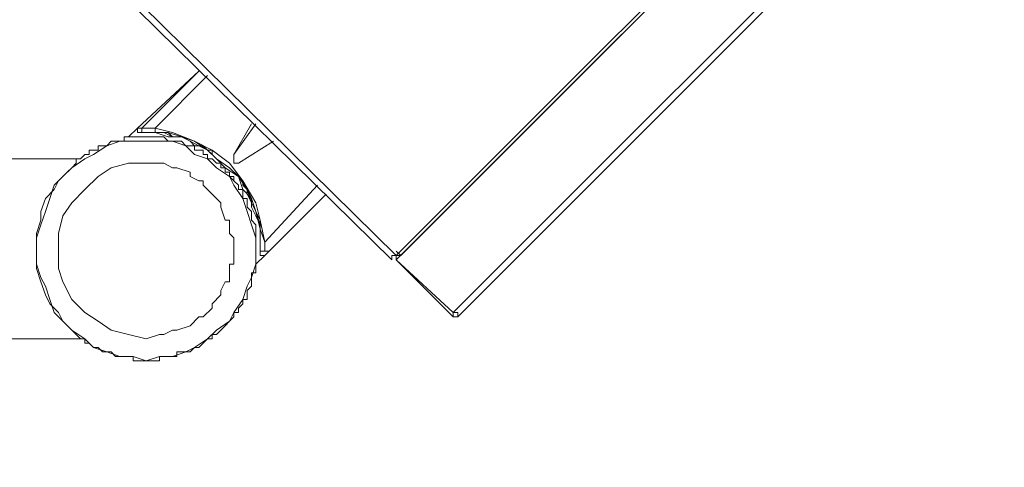
# Model space of a CAD drawing. Units: inches. Extents: x -8974 to 450, y -2518 to 5502.
# Drawn here: x -6808 to -6580, y 2668 to 2771 of the extents above; entities that cross this region are included whole.
import ezdxf

# ---------------------------------------------------------------- set-up
doc = ezdxf.new("R2010")
doc.units = ezdxf.units.IN
doc.header["$MEASUREMENT"] = 0
doc.layers.add('Layer 1', color=7, linetype='Continuous')
doc.dimstyles.new('50', dxfattribs={"dimscale": 12.5, "dimtxt": 2.5, "dimasz": 2.5, "dimexe": 1.25, "dimexo": 0.625, "dimtad": 0, "dimtih": 1, "dimtoh": 1, "dimdec": 0, "dimzin": 0, "dimdsep": 46, "dimlunit": 6, "dimtxsty": 'Standard', "dimcen": 2.5, "dimse1": 1, "dimse2": 1, "dimclrd": 5, "dimclre": 5, "dimclrt": 2, "dimadec": 0, "dimazin": 0, "dimtfac": 1, "dimtdec": 0, "dimtofl": 0, "dimtmove": 1, "dimatfit": 3, "dimfxl": 0, "dimtolj": 1, "dimtzin": 0, "dimarcsym": 0})

# ---------------------------------------------------------------- blocks, each defined once
blk = doc.blocks.new('*D53')
at = {"color": 5, "lineweight": -2, "transparency": 16777216}
for p, q in [((-6399.81, 3887.54), (-6399.81, 3290.65)), ((-6399.81, 2750.04), (-6399.81, 3238.56))]:
    blk.add_line(p, q, dxfattribs=at)
at = {"color": 5, "transparency": 16777216}
for points in [[(-6405.02, 3887.54), (-6394.6, 3887.54), (-6399.81, 3918.79)], [(-6405.02, 2750.04), (-6394.6, 2750.04), (-6399.81, 2718.79)]]:
    blk.add_solid(points, dxfattribs=at)
at = {"layer": 'Defpoints', "color": 0, "transparency": 16777216}
for p in [(-6865.95, 3918.79), (-6399.81, 3918.79), (-6865.95, 2718.79)]:
    blk.add_point(p, dxfattribs=at)
at = {"color": 2, "transparency": 16777216, "insert": (-6399.81, 3264.61), "char_height": 31.25, "attachment_point": 5}
blk.add_mtext('\\A1;1,200', dxfattribs=at)
blk = doc.blocks.new('*D51')
at = {"color": 5, "lineweight": -2, "transparency": 16777216}
for p, q in [((-6242.19, 3887.54), (-6242.19, 3068.48)), ((-6242.19, 2350.04), (-6242.19, 3016.4))]:
    blk.add_line(p, q, dxfattribs=at)
at = {"color": 5, "transparency": 16777216}
for points in [[(-6247.4, 3887.54), (-6236.98, 3887.54), (-6242.19, 3918.79)], [(-6247.4, 2350.04), (-6236.98, 2350.04), (-6242.19, 2318.79)]]:
    blk.add_solid(points, dxfattribs=at)
at = {"layer": 'Defpoints', "color": 0, "transparency": 16777216}
for p in [(-6865.95, 3918.79), (-6865.95, 2318.79), (-6242.19, 2318.79)]:
    blk.add_point(p, dxfattribs=at)
at = {"color": 2, "transparency": 16777216, "insert": (-6242.19, 3042.44), "char_height": 31.25, "attachment_point": 5}
blk.add_mtext('\\A1;1,600', dxfattribs=at)

msp = doc.modelspace()

# ---------------------------------------------------------------- linework, layer by layer
at = {"layer": 'Layer 1', "lineweight": 9}
for points in [[(-6616.98, 2820.41), (-6720.63, 2716.75)], [(-6615.97, 2820.41), (-6720.63, 2715.74)], [(-6719.61, 2716.75), (-6616.98, 2819.39)], [(-6707.42, 2703.55), (-6603.77, 2807.2)], [(-6602.75, 2806.18), (-6706.41, 2702.53)], [(-6721.65, 2715.74), (-6780.58, 2773.66)], [(-6779.57, 2774.68), (-6720.63, 2716.75)], [(-6780.58, 2746.22), (-6766.36, 2759.44)], [(-6779.57, 2746.22), (-6766.36, 2759.44)], [(-6776.52, 2746.22), (-6764.33, 2758.42)], [(-6782.63, 2744.2), (-6780.58, 2746.22)], [(-6780.58, 2746.22), (-6780.58, 2746.22)], [(-6779.57, 2745.21), (-6779.57, 2745.21), (-6780.58, 2745.21), (-6780.58, 2746.22)], [(-6780.58, 2746.22), (-6779.57, 2746.22)], [(-6779.57, 2746.22), (-6779.57, 2746.22), (-6779.57, 2745.21), (-6778.56, 2745.21)], [(-6779.57, 2746.22), (-6778.56, 2746.22), (-6777.54, 2746.22), (-6776.52, 2746.22)], [(-6776.52, 2746.22), (-6776.52, 2745.21)], [(-6776.52, 2746.22), (-6772.46, 2745.21), (-6767.38, 2743.18), (-6763.31, 2741.14), (-6759.25, 2738.1), (-6756.2, 2734.04), (-6753.15, 2728.96), (-6752.14, 2724.89), (-6751.12, 2719.81)], [(-6753.15, 2747.24), (-6758.23, 2740.13)], [(-6758.23, 2740.13), (-6754.16, 2747.24)], [(-6787.71, 2742.15), (-6786.68, 2743.18), (-6785.66, 2743.18), (-6784.65, 2743.18), (-6783.64, 2743.18), (-6783.64, 2744.2)], [(-6783.64, 2744.2), (-6783.64, 2743.18), (-6784.65, 2743.18), (-6785.66, 2743.18), (-6786.68, 2743.18), (-6787.71, 2742.15)], [(-6783.64, 2744.2), (-6783.64, 2744.2)], [(-6783.64, 2743.18), (-6783.64, 2744.2)], [(-6782.63, 2744.2), (-6782.63, 2744.2), (-6783.64, 2744.2)], [(-6782.63, 2744.2), (-6783.64, 2744.2)], [(-6778.56, 2744.2), (-6779.57, 2744.2), (-6780.58, 2744.2), (-6781.6, 2744.2), (-6782.63, 2744.2), (-6783.64, 2744.2)], [(-6782.63, 2744.2), (-6781.6, 2744.2), (-6780.58, 2744.2), (-6779.57, 2744.2), (-6778.56, 2744.2)], [(-6752.14, 2717.77), (-6752.14, 2720.82), (-6752.14, 2723.87), (-6753.15, 2726.91), (-6754.16, 2729.97), (-6756.2, 2731.99), (-6757.22, 2735.05), (-6760.26, 2737.07), (-6762.3, 2739.12), (-6764.33, 2741.14), (-6767.38, 2743.18), (-6770.42, 2744.2), (-6773.48, 2744.2), (-6776.52, 2745.21), (-6779.57, 2745.21)], [(-6779.57, 2745.21), (-6778.56, 2745.21)], [(-6779.57, 2744.2), (-6778.56, 2744.2)], [(-6778.56, 2745.21), (-6778.56, 2745.21), (-6777.54, 2745.21), (-6776.52, 2745.21)], [(-6778.56, 2744.2), (-6778.56, 2744.2)], [(-6778.56, 2744.2), (-6778.56, 2744.2), (-6777.54, 2744.2), (-6776.52, 2744.2), (-6775.5, 2744.2), (-6774.49, 2744.2)], [(-6778.56, 2744.2), (-6778.56, 2744.2)], [(-6774.49, 2744.2), (-6774.49, 2744.2), (-6775.5, 2744.2), (-6776.52, 2744.2), (-6777.54, 2744.2), (-6778.56, 2744.2)], [(-6776.52, 2745.21), (-6773.48, 2745.21), (-6770.42, 2744.2), (-6767.38, 2743.18), (-6764.33, 2741.14), (-6762.3, 2739.12), (-6759.25, 2737.07), (-6757.22, 2735.05), (-6755.18, 2731.99), (-6754.16, 2728.96), (-6753.15, 2726.91), (-6752.14, 2722.85), (-6751.12, 2719.81)], [(-6763.31, 2740.13), (-6763.31, 2740.13), (-6764.33, 2741.14), (-6765.34, 2742.15), (-6767.38, 2742.15), (-6768.4, 2743.18), (-6770.42, 2744.2), (-6772.46, 2744.2), (-6774.49, 2745.21), (-6773.48, 2745.21), (-6772.46, 2744.2), (-6770.42, 2744.2), (-6768.4, 2743.18), (-6766.36, 2742.15), (-6764.33, 2741.14), (-6763.31, 2741.14), (-6763.31, 2740.13)], [(-6774.49, 2744.2), (-6774.49, 2744.2)], [(-6774.49, 2744.2), (-6773.48, 2743.18), (-6772.46, 2743.18), (-6771.44, 2743.18), (-6770.42, 2743.18), (-6769.41, 2742.15)], [(-6774.49, 2744.2), (-6773.48, 2743.18)], [(-6774.49, 2744.2), (-6774.49, 2744.2)], [(-6769.41, 2742.15), (-6770.42, 2743.18), (-6771.44, 2743.18), (-6772.46, 2743.18), (-6773.48, 2743.18), (-6774.49, 2744.2)], [(-6778.56, 2743.18), (-6775.5, 2743.18), (-6772.46, 2743.18), (-6769.41, 2742.15), (-6767.38, 2740.13), (-6764.33, 2739.12), (-6762.3, 2737.07), (-6759.25, 2735.05), (-6758.23, 2733.01), (-6756.2, 2729.97), (-6755.18, 2726.91), (-6754.16, 2723.87), (-6753.15, 2720.82), (-6753.15, 2717.77), (-6753.15, 2714.73), (-6754.16, 2711.67), (-6755.18, 2709.64), (-6756.2, 2706.59), (-6758.23, 2703.55), (-6759.25, 2701.51), (-6762.3, 2699.48), (-6764.33, 2697.45), (-6767.38, 2695.41), (-6769.41, 2694.4), (-6772.46, 2693.39), (-6775.5, 2693.39), (-6778.56, 2692.37), (-6781.6, 2693.39), (-6784.65, 2693.39), (-6787.71, 2694.4), (-6790.74, 2695.41), (-6792.79, 2697.45), (-6795.82, 2699.48), (-6797.87, 2701.51), (-6799.89, 2703.55), (-6800.91, 2706.59), (-6801.93, 2709.64), (-6802.95, 2711.67), (-6803.96, 2714.73), (-6803.96, 2717.77), (-6803.96, 2720.82), (-6802.95, 2723.87), (-6801.93, 2726.91), (-6800.91, 2729.97), (-6799.89, 2733.01), (-6797.87, 2735.05), (-6795.82, 2737.07), (-6792.79, 2739.12), (-6790.74, 2740.13), (-6787.71, 2742.15), (-6784.65, 2743.18), (-6781.6, 2743.18), (-6778.56, 2743.18)], [(-6791.77, 2741.14), (-6790.74, 2741.14), (-6789.73, 2741.14), (-6789.73, 2742.15), (-6788.72, 2742.15), (-6787.71, 2742.15)], [(-6787.71, 2742.15), (-6787.71, 2742.15), (-6788.72, 2742.15), (-6789.73, 2742.15), (-6789.73, 2741.14), (-6790.74, 2741.14), (-6791.77, 2741.14)], [(-6787.71, 2742.15), (-6786.68, 2743.18)], [(-6787.71, 2742.15), (-6787.71, 2742.15)], [(-6787.71, 2742.15), (-6787.71, 2742.15)], [(-6770.42, 2743.18), (-6769.41, 2742.15)], [(-6769.41, 2742.15), (-6769.41, 2742.15), (-6768.4, 2742.15), (-6767.38, 2742.15), (-6767.38, 2741.14), (-6766.36, 2741.14), (-6765.34, 2741.14)], [(-6769.41, 2742.15), (-6769.41, 2742.15)], [(-6769.41, 2742.15), (-6769.41, 2742.15)], [(-6765.34, 2741.14), (-6766.36, 2741.14), (-6767.38, 2741.14), (-6767.38, 2742.15), (-6768.4, 2742.15), (-6769.41, 2742.15)], [(-6749.08, 2743.18), (-6757.22, 2738.1)], [(-6757.22, 2738.1), (-6749.08, 2743.18)], [(-6793.8, 2739.12), (-6793.8, 2739.12), (-6792.79, 2740.13), (-6791.77, 2740.13), (-6791.77, 2741.14)], [(-6791.77, 2741.14), (-6791.77, 2740.13), (-6792.79, 2740.13), (-6793.8, 2739.12)], [(-6791.77, 2740.13), (-6791.77, 2741.14)], [(-6791.77, 2741.14), (-6791.77, 2741.14)], [(-6791.77, 2741.14), (-6790.74, 2741.14)], [(-6766.36, 2741.14), (-6765.34, 2741.14)], [(-6765.34, 2741.14), (-6765.34, 2740.13), (-6764.33, 2740.13), (-6764.33, 2739.12), (-6763.31, 2739.12), (-6762.3, 2738.1)], [(-6765.34, 2741.14), (-6765.34, 2740.13)], [(-6765.34, 2741.14), (-6765.34, 2741.14)], [(-6762.3, 2738.1), (-6762.3, 2738.1), (-6763.31, 2739.12), (-6764.33, 2739.12), (-6764.33, 2740.13), (-6765.34, 2740.13), (-6765.34, 2741.14)], [(-6757.22, 2738.1), (-6757.22, 2738.1), (-6758.23, 2738.1), (-6758.23, 2739.12), (-6758.23, 2740.13)], [(-6758.23, 2740.13), (-6758.23, 2739.12), (-6758.23, 2738.1), (-6757.22, 2738.1)], [(-6758.23, 2740.13), (-6758.23, 2740.13)], [(-6793.8, 2739.12), (-6852.74, 2739.12)], [(-6852.74, 2739.12), (-6795.82, 2739.12)], [(-6795.82, 2739.12), (-6852.74, 2739.12)], [(-6793.8, 2697.45), (-6793.8, 2697.45), (-6794.81, 2698.47), (-6795.82, 2699.48), (-6797.87, 2701.51), (-6798.88, 2703.55), (-6800.91, 2705.58), (-6801.93, 2707.61), (-6802.95, 2710.66), (-6803.96, 2713.71), (-6803.96, 2716.75), (-6803.96, 2718.79), (-6803.96, 2721.83), (-6802.95, 2724.89), (-6802.95, 2726.91), (-6801.93, 2729.97), (-6799.89, 2731.99), (-6798.88, 2734.04), (-6796.85, 2736.06), (-6795.82, 2737.07), (-6794.81, 2738.1), (-6794.81, 2739.12), (-6793.8, 2739.12)], [(-6778.56, 2697.45), (-6782.63, 2698.47), (-6786.68, 2699.48), (-6789.73, 2701.51), (-6792.79, 2703.55), (-6795.82, 2706.59), (-6797.87, 2710.66), (-6798.88, 2713.71), (-6798.88, 2717.77), (-6798.88, 2721.83), (-6797.87, 2725.9), (-6795.82, 2728.96), (-6792.79, 2731.99), (-6789.73, 2735.05), (-6786.68, 2737.07), (-6782.63, 2738.1), (-6778.56, 2738.1)], [(-6795.82, 2739.12), (-6795.82, 2739.12)], [(-6775.5, 2738.1), (-6778.56, 2738.1)], [(-6775.5, 2738.1), (-6775.5, 2738.1)], [(-6775.5, 2738.1), (-6775.5, 2738.1)], [(-6775.5, 2738.1), (-6774.49, 2738.1)], [(-6772.46, 2737.07), (-6774.49, 2738.1)], [(-6762.3, 2738.1), (-6761.28, 2738.1), (-6761.28, 2737.07), (-6760.26, 2737.07), (-6760.26, 2736.06), (-6759.25, 2736.06), (-6759.25, 2735.05)], [(-6762.3, 2738.1), (-6762.3, 2738.1)], [(-6762.3, 2738.1), (-6762.3, 2738.1)], [(-6762.3, 2738.1), (-6762.3, 2738.1)], [(-6759.25, 2735.05), (-6759.25, 2735.05), (-6759.25, 2736.06), (-6760.26, 2736.06), (-6760.26, 2737.07), (-6761.28, 2737.07), (-6761.28, 2738.1), (-6762.3, 2738.1)], [(-6757.22, 2738.1), (-6757.22, 2738.1)], [(-6772.46, 2737.07), (-6771.44, 2737.07)], [(-6771.44, 2737.07), (-6771.44, 2737.07)], [(-6771.44, 2737.07), (-6771.44, 2737.07)], [(-6768.4, 2736.06), (-6771.44, 2737.07)], [(-6768.4, 2736.06), (-6768.4, 2736.06)], [(-6768.4, 2736.06), (-6768.4, 2736.06)], [(-6768.4, 2736.06), (-6768.4, 2735.05)], [(-6766.36, 2734.04), (-6768.4, 2735.05)], [(-6759.25, 2735.05), (-6758.23, 2735.05), (-6758.23, 2734.04), (-6757.22, 2733.01), (-6757.22, 2731.99), (-6756.2, 2731.99), (-6756.2, 2730.98)], [(-6759.25, 2735.05), (-6759.25, 2735.05)], [(-6759.25, 2735.05), (-6759.25, 2735.05)], [(-6759.25, 2735.05), (-6759.25, 2735.05)], [(-6756.2, 2730.98), (-6756.2, 2731.99), (-6757.22, 2731.99), (-6757.22, 2733.01), (-6758.23, 2734.04), (-6759.25, 2735.05)], [(-6766.36, 2734.04), (-6765.34, 2734.04)], [(-6765.34, 2734.04), (-6765.34, 2734.04)], [(-6765.34, 2734.04), (-6765.34, 2733.01)], [(-6763.31, 2730.98), (-6765.34, 2733.01)], [(-6738.92, 2733.01), (-6751.12, 2719.81)], [(-6763.31, 2730.98), (-6763.31, 2730.98)], [(-6763.31, 2730.98), (-6763.31, 2730.98)], [(-6763.31, 2730.98), (-6763.31, 2730.98)], [(-6761.28, 2728.96), (-6763.31, 2730.98)], [(-6756.2, 2731.99), (-6756.2, 2730.98)], [(-6756.2, 2730.98), (-6756.2, 2730.98), (-6756.2, 2729.97), (-6755.18, 2729.97), (-6755.18, 2728.96), (-6755.18, 2727.93), (-6754.16, 2726.91)], [(-6756.2, 2730.98), (-6756.2, 2730.98)], [(-6756.2, 2730.98), (-6756.2, 2730.98)], [(-6754.16, 2726.91), (-6755.18, 2727.93), (-6755.18, 2728.96), (-6755.18, 2729.97), (-6756.2, 2729.97), (-6756.2, 2730.98)], [(-6736.9, 2730.98), (-6751.12, 2716.75)], [(-6736.9, 2730.98), (-6750.1, 2717.77)], [(-6761.28, 2728.96), (-6761.28, 2727.93)], [(-6761.28, 2727.93), (-6761.28, 2727.93)], [(-6761.28, 2727.93), (-6761.28, 2727.93)], [(-6760.26, 2724.89), (-6761.28, 2727.93)], [(-6754.16, 2726.91), (-6754.16, 2726.91), (-6754.16, 2725.9), (-6754.16, 2724.89), (-6753.15, 2723.87), (-6753.15, 2722.85)], [(-6754.16, 2726.91), (-6754.16, 2726.91)], [(-6754.16, 2726.91), (-6754.16, 2726.91)], [(-6754.16, 2726.91), (-6754.16, 2726.91)], [(-6753.15, 2722.85), (-6753.15, 2723.87), (-6754.16, 2724.89), (-6754.16, 2725.9), (-6754.16, 2726.91)], [(-6760.26, 2724.89), (-6759.25, 2724.89)], [(-6759.25, 2724.89), (-6759.25, 2724.89)], [(-6759.25, 2724.89), (-6759.25, 2724.89)], [(-6759.25, 2721.83), (-6759.25, 2724.89)], [(-6759.25, 2721.83), (-6759.25, 2721.83)], [(-6759.25, 2721.83), (-6759.25, 2721.83)], [(-6759.25, 2721.83), (-6758.23, 2720.82)], [(-6753.15, 2722.85), (-6753.15, 2722.85), (-6753.15, 2721.83), (-6753.15, 2720.82), (-6753.15, 2719.81), (-6753.15, 2718.79)], [(-6753.15, 2722.85), (-6753.15, 2722.85)], [(-6753.15, 2718.79), (-6753.15, 2718.79), (-6753.15, 2719.81), (-6753.15, 2720.82), (-6753.15, 2721.83), (-6753.15, 2722.85)], [(-6758.23, 2718.79), (-6758.23, 2720.82)], [(-6751.12, 2719.81), (-6751.12, 2719.81), (-6751.12, 2718.79), (-6751.12, 2717.77)], [(-6751.12, 2719.81), (-6751.12, 2719.81), (-6751.12, 2718.79), (-6751.12, 2717.77), (-6750.1, 2717.77)], [(-6751.12, 2719.81), (-6751.12, 2719.81)], [(-6758.23, 2718.79), (-6758.23, 2717.77)], [(-6758.23, 2717.77), (-6758.23, 2717.77)], [(-6758.23, 2717.77), (-6758.23, 2717.77)], [(-6758.23, 2714.73), (-6758.23, 2717.77)], [(-6753.15, 2713.71), (-6753.15, 2714.73), (-6753.15, 2715.74), (-6753.15, 2716.75), (-6753.15, 2717.77), (-6753.15, 2718.79)], [(-6751.12, 2716.75), (-6753.15, 2714.73)], [(-6751.12, 2716.75), (-6751.12, 2716.75), (-6752.14, 2716.75), (-6752.14, 2717.77)], [(-6751.12, 2717.77), (-6752.14, 2717.77)], [(-6751.12, 2716.75), (-6750.1, 2717.77)], [(-6751.12, 2717.77), (-6751.12, 2717.77), (-6750.1, 2717.77)], [(-6751.12, 2716.75), (-6751.12, 2716.75)], [(-6720.63, 2716.75), (-6721.65, 2716.75), (-6721.65, 2715.74)], [(-6720.63, 2717.77), (-6719.61, 2716.75)], [(-6720.63, 2715.74), (-6720.63, 2716.75)], [(-6720.63, 2715.74), (-6720.63, 2716.75)], [(-6719.61, 2716.75), (-6719.61, 2716.75), (-6720.63, 2716.75), (-6720.63, 2715.74)], [(-6758.23, 2714.73), (-6759.25, 2714.73)], [(-6759.25, 2714.73), (-6759.25, 2714.73)], [(-6759.25, 2714.73), (-6759.25, 2714.73)], [(-6759.25, 2711.67), (-6759.25, 2714.73)], [(-6707.42, 2702.53), (-6720.63, 2715.74)], [(-6720.63, 2715.74), (-6707.42, 2703.55)], [(-6720.63, 2715.74), (-6720.63, 2715.74)], [(-6754.16, 2709.64), (-6754.16, 2710.66), (-6754.16, 2711.67), (-6754.16, 2712.69), (-6753.15, 2712.69), (-6753.15, 2713.71)], [(-6761.28, 2708.63), (-6760.26, 2710.66)], [(-6759.25, 2710.66), (-6760.26, 2710.66)], [(-6759.25, 2711.67), (-6759.25, 2711.67)], [(-6759.25, 2711.67), (-6759.25, 2710.66)], [(-6763.31, 2705.58), (-6761.28, 2707.61)], [(-6761.28, 2708.63), (-6761.28, 2707.61)], [(-6761.28, 2707.61), (-6761.28, 2707.61)], [(-6761.28, 2707.61), (-6761.28, 2707.61)], [(-6756.2, 2705.58), (-6756.2, 2705.58), (-6756.2, 2706.59), (-6755.18, 2706.59), (-6755.18, 2707.61), (-6755.18, 2708.63), (-6754.16, 2709.64)], [(-6763.31, 2705.58), (-6763.31, 2705.58)], [(-6763.31, 2705.58), (-6763.31, 2705.58)], [(-6763.31, 2705.58), (-6763.31, 2704.56)], [(-6759.25, 2701.51), (-6758.23, 2702.53), (-6758.23, 2703.55), (-6757.22, 2703.55), (-6757.22, 2704.56), (-6756.2, 2705.58)], [(-6765.34, 2702.53), (-6763.31, 2704.56)], [(-6707.42, 2702.53), (-6707.42, 2702.53), (-6707.42, 2703.55)], [(-6707.42, 2703.55), (-6706.41, 2703.55), (-6706.41, 2702.53)], [(-6768.4, 2700.49), (-6766.36, 2702.53)], [(-6765.34, 2702.53), (-6766.36, 2702.53)], [(-6765.34, 2702.53), (-6765.34, 2702.53)], [(-6765.34, 2702.53), (-6765.34, 2702.53)], [(-6762.3, 2698.47), (-6761.28, 2699.48), (-6760.26, 2700.49), (-6759.25, 2701.51)], [(-6706.41, 2702.53), (-6706.41, 2702.53), (-6707.42, 2702.53)], [(-6778.56, 2697.45), (-6775.5, 2698.47)], [(-6774.49, 2698.47), (-6775.5, 2698.47)], [(-6775.5, 2698.47), (-6775.5, 2698.47)], [(-6775.5, 2698.47), (-6775.5, 2698.47)], [(-6774.49, 2698.47), (-6772.46, 2699.48)], [(-6771.44, 2699.48), (-6772.46, 2699.48)], [(-6771.44, 2699.48), (-6768.4, 2700.49)], [(-6771.44, 2699.48), (-6771.44, 2699.48)], [(-6771.44, 2699.48), (-6771.44, 2699.48)], [(-6768.4, 2700.49), (-6768.4, 2700.49)], [(-6768.4, 2700.49), (-6768.4, 2700.49)], [(-6768.4, 2700.49), (-6768.4, 2700.49)], [(-6765.34, 2696.43), (-6765.34, 2696.43), (-6764.33, 2697.45), (-6763.31, 2697.45), (-6763.31, 2698.47), (-6762.3, 2698.47)], [(-6852.74, 2697.45), (-6793.8, 2697.45)], [(-6793.8, 2697.45), (-6793.8, 2697.45), (-6792.79, 2697.45), (-6792.79, 2696.43), (-6791.77, 2696.43)], [(-6791.77, 2696.43), (-6790.74, 2695.41), (-6789.73, 2695.41), (-6788.72, 2694.4), (-6787.71, 2694.4)], [(-6769.41, 2694.4), (-6769.41, 2694.4), (-6768.4, 2694.4), (-6767.38, 2695.41), (-6766.36, 2695.41), (-6765.34, 2696.43)], [(-6787.71, 2694.4), (-6786.68, 2694.4), (-6785.66, 2693.39), (-6784.65, 2693.39), (-6783.64, 2693.39)], [(-6774.49, 2693.39), (-6773.48, 2693.39), (-6772.46, 2693.39), (-6771.44, 2693.39), (-6771.44, 2694.4), (-6770.42, 2694.4), (-6769.41, 2694.4)], [(-6783.64, 2693.39), (-6782.63, 2693.39), (-6781.6, 2693.39), (-6781.6, 2692.37), (-6780.58, 2692.37), (-6779.57, 2692.37), (-6778.56, 2692.37)], [(-6778.56, 2692.37), (-6778.56, 2692.37), (-6777.54, 2692.37), (-6776.52, 2692.37), (-6775.5, 2692.37), (-6775.5, 2693.39), (-6774.49, 2693.39)]]:
    msp.add_lwpolyline(points, dxfattribs=at)
msp.add_open_spline([(-6756.2, 2734.04), (-6756.2, 2734.04), (-6756.2, 2734.04), (-6756.2, 2734.04), (-6756.2, 2734.04), (-6756.2, 2733.01), (-6756.2, 2733.01), (-6756.2, 2733.01), (-6755.18, 2731.99), (-6755.18, 2731.99), (-6755.18, 2731.99), (-6754.16, 2729.97), (-6754.16, 2729.97), (-6754.16, 2729.97), (-6754.16, 2727.93), (-6754.16, 2727.93), (-6754.16, 2727.93), (-6753.15, 2725.9), (-6753.15, 2725.9), (-6753.15, 2725.9), (-6752.14, 2723.87), (-6752.14, 2723.87), (-6752.14, 2723.87), (-6752.14, 2722.85), (-6752.14, 2722.85), (-6752.14, 2722.85), (-6752.14, 2723.87), (-6752.14, 2723.87), (-6752.14, 2723.87), (-6752.14, 2724.89), (-6752.14, 2724.89), (-6752.14, 2724.89), (-6753.15, 2726.91), (-6753.15, 2726.91), (-6753.15, 2726.91), (-6754.16, 2728.96), (-6754.16, 2728.96), (-6754.16, 2728.96), (-6755.18, 2730.98), (-6755.18, 2730.98), (-6755.18, 2730.98), (-6755.18, 2731.99), (-6755.18, 2731.99), (-6755.18, 2731.99), (-6756.2, 2733.01), (-6756.2, 2733.01), (-6756.2, 2733.01), (-6756.2, 2734.04), (-6756.2, 2734.04)], degree=3, knots=[0, 0, 0, 0, 1, 1, 1, 2, 2, 2, 3, 3, 3, 4, 4, 4, 5, 5, 5, 6, 6, 6, 7, 7, 7, 8, 8, 8, 9, 9, 9, 10, 10, 10, 11, 11, 11, 12, 12, 12, 13, 13, 13, 14, 14, 14, 15, 15, 15, 16, 16, 16, 16], dxfattribs=at)

# ---------------------------------------------------------------- dimensions: what is measured, and where the dimension line sits
for base, p1, p2, picture, middle in [((-6399.81, 3918.79), (-6865.95, 2718.79), (-6865.95, 3918.79), '*D53', (-6399.81, 3264.61)), ((-6242.19, 2318.79), (-6865.95, 3918.79), (-6865.95, 2318.79), '*D51', (-6242.19, 3042.44))]:
    dim = msp.add_linear_dim(base=base, p1=p1, p2=p2, angle=90, dimstyle='50')
    dim.commit()
    dim.dimension.update_dxf_attribs({"geometry": picture, "text_midpoint": middle, "dimtype": 160})

doc.saveas('drawing.dxf')
